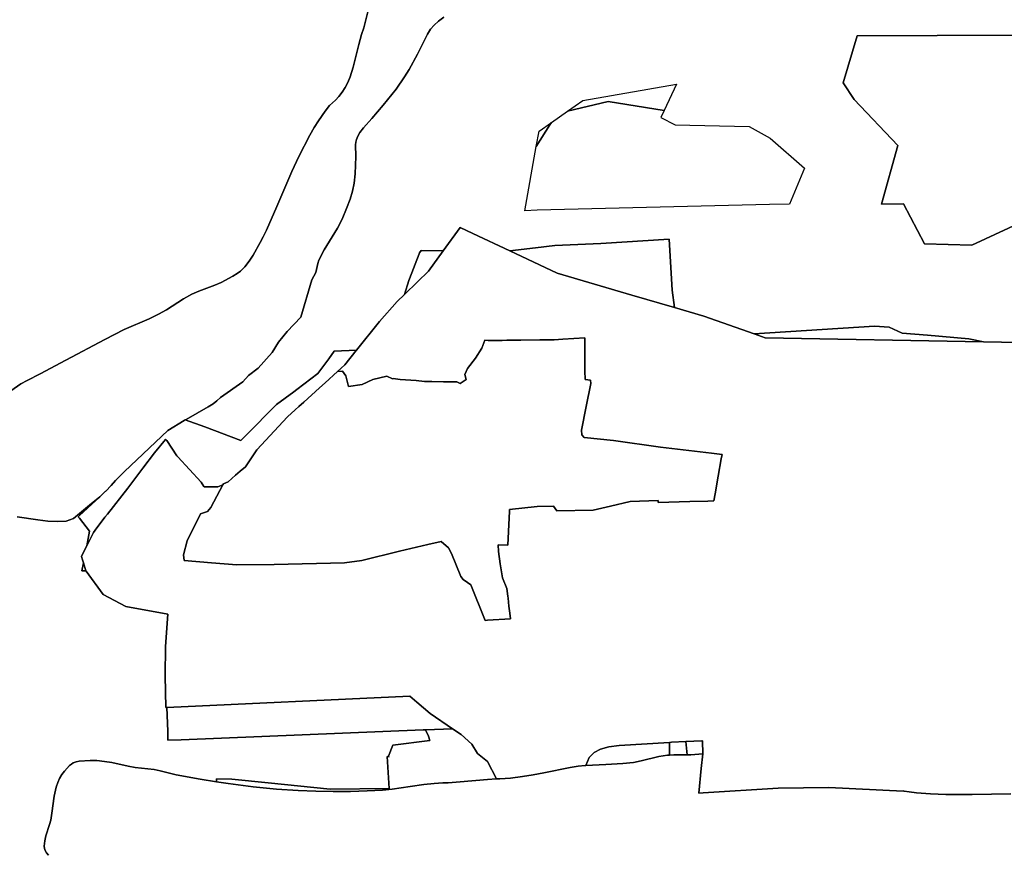
# Model space of a CAD drawing. Extents: x -9.487 to -9.308, y 38.676 to 38.769.
# Drawn here: x -9.458 to -9.451, y 38.732 to 38.737 of the extents above; entities that cross this region are included whole.
import ezdxf

# ---------------------------------------------------------------- set-up
doc = ezdxf.new("R2010")
doc.units = 0

msp = doc.modelspace()

# ---------------------------------------------------------------- linework, layer by layer
at = {"layer": 'qualificacao_solo_2022'}
for points in [[(-9.455418, 38.737534), (-9.455447, 38.737424), (-9.455462, 38.737376), (-9.455482, 38.737307), (-9.45552, 38.737149), (-9.455541, 38.737082), (-9.455557, 38.737042), (-9.455576, 38.737006), (-9.455597, 38.736974), (-9.455621, 38.736944), (-9.455643, 38.736919), (-9.455685, 38.73688), (-9.455717, 38.736841), (-9.455763, 38.736773), (-9.455793, 38.736727), (-9.455823, 38.736674), (-9.4559, 38.736524), (-9.455949, 38.73642), (-9.456053, 38.736176), (-9.456126, 38.73601), (-9.456148, 38.735964), (-9.456171, 38.735924), (-9.45622, 38.735835), (-9.456246, 38.735793), (-9.456276, 38.735755), (-9.456308, 38.735724), (-9.456331, 38.735707), (-9.45636, 38.735689), (-9.456442, 38.735646), (-9.456487, 38.735626), (-9.456599, 38.735585), (-9.456648, 38.735564), (-9.456706, 38.735532), (-9.456825, 38.735455), (-9.456881, 38.735423), (-9.456945, 38.735392), (-9.457119, 38.735316), (-9.457256, 38.735248), (-9.457528, 38.735103), (-9.457706, 38.735008), (-9.457798, 38.734962), (-9.457841, 38.734937), (-9.457911, 38.734888)], [(-9.455418, 38.737534), (-9.455447, 38.737424), (-9.455462, 38.737376), (-9.455482, 38.737307), (-9.45552, 38.737149), (-9.455541, 38.737082), (-9.455557, 38.737042), (-9.455576, 38.737006), (-9.455597, 38.736974), (-9.455621, 38.736944), (-9.455643, 38.736919), (-9.455685, 38.73688), (-9.455717, 38.736841), (-9.455763, 38.736773), (-9.455793, 38.736727), (-9.455823, 38.736674), (-9.4559, 38.736524), (-9.455949, 38.73642), (-9.456053, 38.736176), (-9.456126, 38.73601), (-9.456148, 38.735964), (-9.456171, 38.735924), (-9.45622, 38.735835), (-9.456246, 38.735793), (-9.456276, 38.735755), (-9.456308, 38.735724), (-9.456331, 38.735707), (-9.45636, 38.735689), (-9.456442, 38.735646), (-9.456487, 38.735626), (-9.456599, 38.735585), (-9.456648, 38.735564), (-9.456706, 38.735532), (-9.456825, 38.735455), (-9.456881, 38.735423), (-9.456945, 38.735392), (-9.457119, 38.735316), (-9.457256, 38.735248), (-9.457528, 38.735103), (-9.457706, 38.735008), (-9.457798, 38.734962), (-9.457841, 38.734937), (-9.457911, 38.734888)], [(-9.457911, 38.734888), (-9.457841, 38.734937), (-9.457798, 38.734962), (-9.457706, 38.735008), (-9.457528, 38.735103), (-9.457256, 38.735248), (-9.457119, 38.735316), (-9.456945, 38.735392), (-9.456881, 38.735423), (-9.456825, 38.735455), (-9.456706, 38.735532), (-9.456648, 38.735564), (-9.456599, 38.735585), (-9.456487, 38.735626), (-9.456442, 38.735646), (-9.45636, 38.735689), (-9.456331, 38.735707), (-9.456308, 38.735724), (-9.456276, 38.735755), (-9.456246, 38.735793), (-9.45622, 38.735835), (-9.456171, 38.735924), (-9.456148, 38.735964), (-9.456126, 38.73601), (-9.456053, 38.736176), (-9.455949, 38.73642), (-9.4559, 38.736524), (-9.455823, 38.736674), (-9.455793, 38.736727), (-9.455763, 38.736773), (-9.455717, 38.736841), (-9.455685, 38.73688), (-9.455643, 38.736919), (-9.455621, 38.736944), (-9.455597, 38.736974), (-9.455576, 38.737006), (-9.455557, 38.737042), (-9.455541, 38.737082), (-9.45552, 38.737149), (-9.455482, 38.737307), (-9.455462, 38.737376), (-9.455447, 38.737424), (-9.455418, 38.737534)], [(-9.457911, 38.734888), (-9.457841, 38.734937), (-9.457798, 38.734962), (-9.457706, 38.735008), (-9.457528, 38.735103), (-9.457256, 38.735248), (-9.457119, 38.735316), (-9.456945, 38.735392), (-9.456881, 38.735423), (-9.456825, 38.735455), (-9.456706, 38.735532), (-9.456648, 38.735564), (-9.456599, 38.735585), (-9.456487, 38.735626), (-9.456442, 38.735646), (-9.45636, 38.735689), (-9.456331, 38.735707), (-9.456308, 38.735724), (-9.456276, 38.735755), (-9.456246, 38.735793), (-9.45622, 38.735835), (-9.456171, 38.735924), (-9.456148, 38.735964), (-9.456126, 38.73601), (-9.456053, 38.736176), (-9.455949, 38.73642), (-9.4559, 38.736524), (-9.455823, 38.736674), (-9.455793, 38.736727), (-9.455763, 38.736773), (-9.455717, 38.736841), (-9.455685, 38.73688), (-9.455643, 38.736919), (-9.455621, 38.736944), (-9.455597, 38.736974), (-9.455576, 38.737006), (-9.455557, 38.737042), (-9.455541, 38.737082), (-9.45552, 38.737149), (-9.455482, 38.737307), (-9.455462, 38.737376), (-9.455447, 38.737424), (-9.455418, 38.737534)], [(-9.454888, 38.737497), (-9.454925, 38.737469), (-9.454955, 38.737442), (-9.45498, 38.737413), (-9.455002, 38.737379), (-9.455071, 38.737239), (-9.45513, 38.737132), (-9.455161, 38.73708), (-9.455221, 38.736996), (-9.455311, 38.736884), (-9.455391, 38.73679), (-9.455449, 38.736725), (-9.455473, 38.736693), (-9.455488, 38.736668), (-9.455497, 38.736644), (-9.455502, 38.736626), (-9.455504, 38.736606), (-9.455502, 38.736526), (-9.455506, 38.736404), (-9.455513, 38.736338), (-9.455525, 38.736284), (-9.455542, 38.736226), (-9.455566, 38.736163), (-9.455598, 38.736087), (-9.45563, 38.736024), (-9.455723, 38.735873), (-9.45576, 38.735802), (-9.455768, 38.735777), (-9.455781, 38.735715), (-9.455808, 38.735664), (-9.455886, 38.735403), (-9.455981, 38.735304), (-9.456043, 38.735228), (-9.456086, 38.735157), (-9.456183, 38.735048), (-9.456251, 38.734995), (-9.456291, 38.734951), (-9.456448, 38.734842), (-9.456473, 38.734819), (-9.456499, 38.734799), (-9.456533, 38.734778), (-9.456688, 38.734689), (-9.456693, 38.734686), (-9.456701, 38.734681), (-9.456814, 38.734611), (-9.457117, 38.734325), (-9.457181, 38.734263), (-9.457211, 38.734229), (-9.457249, 38.734189), (-9.457252, 38.734186), (-9.45729, 38.734149), (-9.457361, 38.73409), (-9.457473, 38.733998), (-9.457524, 38.733979), (-9.457585, 38.733977), (-9.457653, 38.73398), (-9.457722, 38.733988), (-9.457868, 38.734009)], [(-9.454888, 38.737497), (-9.454925, 38.737469), (-9.454955, 38.737442), (-9.45498, 38.737413), (-9.455002, 38.737379), (-9.455071, 38.737239), (-9.45513, 38.737132), (-9.455161, 38.73708), (-9.455221, 38.736996), (-9.455311, 38.736884), (-9.455391, 38.73679), (-9.455449, 38.736725), (-9.455473, 38.736693), (-9.455488, 38.736668), (-9.455497, 38.736644), (-9.455502, 38.736626), (-9.455504, 38.736606), (-9.455502, 38.736526), (-9.455506, 38.736404), (-9.455513, 38.736338), (-9.455525, 38.736284), (-9.455542, 38.736226), (-9.455566, 38.736163), (-9.455598, 38.736087), (-9.45563, 38.736024), (-9.455723, 38.735873), (-9.45576, 38.735802), (-9.455768, 38.735777), (-9.455781, 38.735715), (-9.455808, 38.735664), (-9.455886, 38.735403), (-9.455981, 38.735304), (-9.456043, 38.735228), (-9.456086, 38.735157), (-9.456183, 38.735048), (-9.456251, 38.734995), (-9.456291, 38.734951), (-9.456448, 38.734842), (-9.456473, 38.734819), (-9.456499, 38.734799), (-9.456533, 38.734778), (-9.456688, 38.734689), (-9.456693, 38.734686), (-9.456701, 38.734681), (-9.456814, 38.734611), (-9.457117, 38.734325), (-9.457181, 38.734263), (-9.457211, 38.734229), (-9.457249, 38.734189), (-9.457252, 38.734186), (-9.45729, 38.734149), (-9.457361, 38.73409), (-9.457473, 38.733998), (-9.457524, 38.733979), (-9.457585, 38.733977), (-9.457653, 38.73398), (-9.457722, 38.733988), (-9.457868, 38.734009)], [(-9.450867, 38.735226), (-9.451117, 38.735231), (-9.45122, 38.735253), (-9.451508, 38.735278), (-9.451685, 38.735291), (-9.451776, 38.735334), (-9.451879, 38.73534), (-9.45272, 38.735287), (-9.45307, 38.735409), (-9.453275, 38.73547), (-9.453293, 38.735592), (-9.453314, 38.735947), (-9.453791, 38.735917), (-9.454111, 38.735904), (-9.454247, 38.735887), (-9.454426, 38.735866), (-9.454684, 38.735987), (-9.454773, 38.736029), (-9.454892, 38.735866), (-9.455046, 38.735868), (-9.455056, 38.735852), (-9.45506, 38.735846), (-9.455127, 38.735671), (-9.455131, 38.73566), (-9.455161, 38.735562), (-9.455213, 38.735512), (-9.455337, 38.735373), (-9.455496, 38.735173), (-9.455652, 38.735165), (-9.45569, 38.735112), (-9.455767, 38.735009), (-9.455914, 38.734897), (-9.455935, 38.734881), (-9.456055, 38.734793), (-9.456271, 38.734576), (-9.456305, 38.734542), (-9.456557, 38.734638), (-9.456693, 38.734686), (-9.456688, 38.734689), (-9.456533, 38.734778), (-9.456499, 38.734799), (-9.456473, 38.734819), (-9.456473, 38.734819), (-9.456448, 38.734842), (-9.456291, 38.734951), (-9.456251, 38.734995), (-9.456183, 38.735048), (-9.456086, 38.735157), (-9.456043, 38.735228), (-9.455981, 38.735304), (-9.455886, 38.735403), (-9.455808, 38.735664), (-9.455781, 38.735715), (-9.455768, 38.735777), (-9.45576, 38.735802), (-9.455723, 38.735873), (-9.45563, 38.736024), (-9.455598, 38.736087), (-9.455566, 38.736163), (-9.455542, 38.736226), (-9.455525, 38.736284), (-9.455513, 38.736338), (-9.455506, 38.736404), (-9.455502, 38.736526), (-9.455504, 38.736606), (-9.455502, 38.736626), (-9.455497, 38.736644), (-9.455488, 38.736668), (-9.455473, 38.736693), (-9.455449, 38.736725), (-9.455391, 38.73679), (-9.455311, 38.736884), (-9.455221, 38.736996), (-9.455161, 38.73708), (-9.45513, 38.737132), (-9.455071, 38.737239), (-9.455002, 38.737379), (-9.45498, 38.737413), (-9.454955, 38.737442), (-9.454925, 38.737469), (-9.454888, 38.737497)], [(-9.450867, 38.735226), (-9.451117, 38.735231), (-9.45122, 38.735253), (-9.451508, 38.735278), (-9.451685, 38.735291), (-9.451776, 38.735334), (-9.451879, 38.73534), (-9.45272, 38.735287), (-9.45307, 38.735409), (-9.453275, 38.73547), (-9.453293, 38.735592), (-9.453314, 38.735947), (-9.453791, 38.735917), (-9.454111, 38.735904), (-9.454247, 38.735887), (-9.454426, 38.735866), (-9.454684, 38.735987), (-9.454773, 38.736029), (-9.454892, 38.735866), (-9.455046, 38.735868), (-9.455056, 38.735852), (-9.45506, 38.735846), (-9.455127, 38.735671), (-9.455131, 38.73566), (-9.455161, 38.735562), (-9.455213, 38.735512), (-9.455337, 38.735373), (-9.455496, 38.735173), (-9.455652, 38.735165), (-9.45569, 38.735112), (-9.455767, 38.735009), (-9.455914, 38.734897), (-9.455935, 38.734881), (-9.456055, 38.734793), (-9.456271, 38.734576), (-9.456305, 38.734542), (-9.456557, 38.734638), (-9.456693, 38.734686), (-9.456688, 38.734689), (-9.456533, 38.734778), (-9.456499, 38.734799), (-9.456473, 38.734819), (-9.456473, 38.734819), (-9.456448, 38.734842), (-9.456291, 38.734951), (-9.456251, 38.734995), (-9.456183, 38.735048), (-9.456086, 38.735157), (-9.456043, 38.735228), (-9.455981, 38.735304), (-9.455886, 38.735403), (-9.455808, 38.735664), (-9.455781, 38.735715), (-9.455768, 38.735777), (-9.45576, 38.735802), (-9.455723, 38.735873), (-9.45563, 38.736024), (-9.455598, 38.736087), (-9.455566, 38.736163), (-9.455542, 38.736226), (-9.455525, 38.736284), (-9.455513, 38.736338), (-9.455506, 38.736404), (-9.455502, 38.736526), (-9.455504, 38.736606), (-9.455502, 38.736626), (-9.455497, 38.736644), (-9.455488, 38.736668), (-9.455473, 38.736693), (-9.455449, 38.736725), (-9.455391, 38.73679), (-9.455311, 38.736884), (-9.455221, 38.736996), (-9.455161, 38.73708), (-9.45513, 38.737132), (-9.455071, 38.737239), (-9.455002, 38.737379), (-9.45498, 38.737413), (-9.454955, 38.737442), (-9.454925, 38.737469), (-9.454888, 38.737497)], [(-9.450783, 38.736099), (-9.451199, 38.735906), (-9.451529, 38.735916), (-9.451677, 38.736194), (-9.451831, 38.736193), (-9.451716, 38.736602), (-9.452021, 38.736923), (-9.452098, 38.737039), (-9.452, 38.737367), (-9.450882, 38.737372)], [(-9.450783, 38.736099), (-9.451199, 38.735906), (-9.451529, 38.735916), (-9.451677, 38.736194), (-9.451831, 38.736193), (-9.451716, 38.736602), (-9.452021, 38.736923), (-9.452098, 38.737039), (-9.452, 38.737367), (-9.450882, 38.737372)], [(-9.450882, 38.737372), (-9.452, 38.737367), (-9.452098, 38.737039), (-9.452021, 38.736923), (-9.451716, 38.736602), (-9.451831, 38.736193), (-9.451677, 38.736194), (-9.451529, 38.735916), (-9.451199, 38.735906), (-9.450783, 38.736099)], [(-9.450882, 38.737372), (-9.452, 38.737367), (-9.452098, 38.737039), (-9.452021, 38.736923), (-9.451716, 38.736602), (-9.451831, 38.736193), (-9.451677, 38.736194), (-9.451529, 38.735916), (-9.451199, 38.735906), (-9.450783, 38.736099)], [(-9.450927, 38.732075), (-9.451197, 38.73207), (-9.451381, 38.732071), (-9.451487, 38.732074), (-9.451585, 38.732082), (-9.451638, 38.732089), (-9.451672, 38.732094), (-9.451679, 38.732096), (-9.451678, 38.732093), (-9.452197, 38.732119), (-9.452552, 38.732115), (-9.453075, 38.732082), (-9.453107, 38.732079), (-9.453089, 38.732252), (-9.453079, 38.732354), (-9.453081, 38.732445), (-9.453085, 38.732445), (-9.453196, 38.73244), (-9.453196, 38.73244), (-9.453298, 38.732435), (-9.453312, 38.732434), (-9.453662, 38.732412), (-9.453735, 38.732403), (-9.453793, 38.732386), (-9.453837, 38.732363), (-9.453873, 38.732328), (-9.453896, 38.732273), (-9.4539, 38.732273), (-9.453949, 38.732268), (-9.454004, 38.732259), (-9.454189, 38.732221), (-9.454262, 38.732208), (-9.454338, 38.732197), (-9.454421, 38.732184), (-9.454496, 38.732181), (-9.45452, 38.73218), (-9.454583, 38.732301), (-9.454652, 38.732357), (-9.454692, 38.732422), (-9.454766, 38.732489), (-9.454826, 38.73253), (-9.454983, 38.732635), (-9.455075, 38.732715), (-9.455125, 38.732757), (-9.456822, 38.732678), (-9.456829, 38.732677), (-9.456833, 38.732899), (-9.456831, 38.733103), (-9.456816, 38.733329), (-9.457108, 38.733383), (-9.457266, 38.733467), (-9.457386, 38.733629), (-9.457387, 38.733633), (-9.457404, 38.733687), (-9.457411, 38.73371), (-9.457418, 38.733733), (-9.457416, 38.733739), (-9.457381, 38.733806), (-9.457333, 38.7339), (-9.457322, 38.733916), (-9.457254, 38.734007), (-9.457237, 38.734028), (-9.457094, 38.734209), (-9.456989, 38.73435), (-9.456909, 38.734457), (-9.456831, 38.734548), (-9.456829, 38.73455), (-9.456823, 38.734541), (-9.456753, 38.734436), (-9.456746, 38.734429), (-9.456583, 38.73425), (-9.456563, 38.734222), (-9.456561, 38.734219), (-9.456465, 38.734218), (-9.45643, 38.734232), (-9.456515, 38.734075), (-9.456537, 38.734046), (-9.456587, 38.734031), (-9.456679, 38.733841), (-9.456705, 38.733744), (-9.456702, 38.733704), (-9.456509, 38.733688), (-9.456334, 38.733675), (-9.456073, 38.733677), (-9.455582, 38.733689), (-9.455459, 38.733705), (-9.455197, 38.733769), (-9.454998, 38.733817), (-9.454906, 38.733837), (-9.454855, 38.733792), (-9.454834, 38.733754), (-9.454768, 38.733593), (-9.454752, 38.733571), (-9.454722, 38.733551), (-9.454698, 38.733535), (-9.454598, 38.733286), (-9.454581, 38.733287), (-9.454422, 38.733298), (-9.454426, 38.733336), (-9.454432, 38.733385), (-9.454438, 38.733442), (-9.45444, 38.733455), (-9.454446, 38.733508), (-9.454478, 38.733583), (-9.454489, 38.733654), (-9.454493, 38.73368), (-9.454506, 38.733767), (-9.454507, 38.733814), (-9.45444, 38.733812), (-9.45443, 38.734002), (-9.454428, 38.734047), (-9.454428, 38.734061), (-9.454236, 38.734081), (-9.454121, 38.734084), (-9.454097, 38.73405), (-9.453845, 38.734056), (-9.453722, 38.734084), (-9.453586, 38.734117), (-9.45339, 38.734123), (-9.45339, 38.734109), (-9.45317, 38.734116), (-9.453043, 38.734119), (-9.453001, 38.734121), (-9.452992, 38.73417), (-9.452971, 38.734292), (-9.45295, 38.734414), (-9.452944, 38.734445), (-9.453017, 38.734454), (-9.453373, 38.734496), (-9.453701, 38.734542), (-9.453906, 38.734563), (-9.453924, 38.734581), (-9.453926, 38.734614), (-9.453893, 38.734779), (-9.45386, 38.734941), (-9.453862, 38.734963), (-9.453901, 38.734968), (-9.453902, 38.735028), (-9.453902, 38.7352), (-9.453903, 38.735258), (-9.454057, 38.735249), (-9.454117, 38.735246), (-9.454171, 38.735245), (-9.454217, 38.735245), (-9.454349, 38.735243), (-9.454354, 38.735243), (-9.454447, 38.735242), (-9.454479, 38.735241), (-9.45449, 38.735241), (-9.454577, 38.73524), (-9.454601, 38.735242), (-9.454621, 38.735186), (-9.454667, 38.735116), (-9.454721, 38.735044), (-9.454741, 38.735003), (-9.45473, 38.734968), (-9.454772, 38.73494), (-9.454797, 38.734952), (-9.45489, 38.734951), (-9.454971, 38.734954), (-9.454981, 38.734954), (-9.455023, 38.734954), (-9.455081, 38.73496), (-9.455193, 38.734968), (-9.45524, 38.734974), (-9.455246, 38.734973), (-9.455285, 38.734991), (-9.455383, 38.734967), (-9.455458, 38.734934), (-9.455553, 38.73492), (-9.455572, 38.734994), (-9.455594, 38.735027), (-9.455629, 38.735024), (-9.455578, 38.735071), (-9.455499, 38.73517), (-9.455496, 38.735173), (-9.455337, 38.735373), (-9.455213, 38.735512), (-9.455161, 38.735562), (-9.45507, 38.735651), (-9.454995, 38.735725), (-9.454892, 38.735866), (-9.454773, 38.736029), (-9.454684, 38.735987), (-9.454426, 38.735866), (-9.454095, 38.735711), (-9.453573, 38.735557), (-9.453275, 38.73547), (-9.45307, 38.735409), (-9.45272, 38.735287), (-9.452643, 38.73526), (-9.451117, 38.735231), (-9.450867, 38.735226)], [(-9.450927, 38.732075), (-9.451197, 38.73207), (-9.451381, 38.732071), (-9.451487, 38.732074), (-9.451585, 38.732082), (-9.451638, 38.732089), (-9.451672, 38.732094), (-9.451679, 38.732096), (-9.451678, 38.732093), (-9.452197, 38.732119), (-9.452552, 38.732115), (-9.453075, 38.732082), (-9.453107, 38.732079), (-9.453089, 38.732252), (-9.453079, 38.732354), (-9.453081, 38.732445), (-9.453085, 38.732445), (-9.453196, 38.73244), (-9.453196, 38.73244), (-9.453298, 38.732435), (-9.453312, 38.732434), (-9.453662, 38.732412), (-9.453735, 38.732403), (-9.453793, 38.732386), (-9.453837, 38.732363), (-9.453873, 38.732328), (-9.453896, 38.732273), (-9.4539, 38.732273), (-9.453949, 38.732268), (-9.454004, 38.732259), (-9.454189, 38.732221), (-9.454262, 38.732208), (-9.454338, 38.732197), (-9.454421, 38.732184), (-9.454496, 38.732181), (-9.45452, 38.73218), (-9.454583, 38.732301), (-9.454652, 38.732357), (-9.454692, 38.732422), (-9.454766, 38.732489), (-9.454826, 38.73253), (-9.454983, 38.732635), (-9.455075, 38.732715), (-9.455125, 38.732757), (-9.456822, 38.732678), (-9.456829, 38.732677), (-9.456833, 38.732899), (-9.456831, 38.733103), (-9.456816, 38.733329), (-9.457108, 38.733383), (-9.457266, 38.733467), (-9.457386, 38.733629), (-9.457387, 38.733633), (-9.457404, 38.733687), (-9.457411, 38.73371), (-9.457418, 38.733733), (-9.457416, 38.733739), (-9.457381, 38.733806), (-9.457333, 38.7339), (-9.457322, 38.733916), (-9.457254, 38.734007), (-9.457237, 38.734028), (-9.457094, 38.734209), (-9.456989, 38.73435), (-9.456909, 38.734457), (-9.456831, 38.734548), (-9.456829, 38.73455), (-9.456823, 38.734541), (-9.456753, 38.734436), (-9.456746, 38.734429), (-9.456583, 38.73425), (-9.456563, 38.734222), (-9.456561, 38.734219), (-9.456465, 38.734218), (-9.45643, 38.734232), (-9.456515, 38.734075), (-9.456537, 38.734046), (-9.456587, 38.734031), (-9.456679, 38.733841), (-9.456705, 38.733744), (-9.456702, 38.733704), (-9.456509, 38.733688), (-9.456334, 38.733675), (-9.456073, 38.733677), (-9.455582, 38.733689), (-9.455459, 38.733705), (-9.455197, 38.733769), (-9.454998, 38.733817), (-9.454906, 38.733837), (-9.454855, 38.733792), (-9.454834, 38.733754), (-9.454768, 38.733593), (-9.454752, 38.733571), (-9.454722, 38.733551), (-9.454698, 38.733535), (-9.454598, 38.733286), (-9.454581, 38.733287), (-9.454422, 38.733298), (-9.454426, 38.733336), (-9.454432, 38.733385), (-9.454438, 38.733442), (-9.45444, 38.733455), (-9.454446, 38.733508), (-9.454478, 38.733583), (-9.454489, 38.733654), (-9.454493, 38.73368), (-9.454506, 38.733767), (-9.454507, 38.733814), (-9.45444, 38.733812), (-9.45443, 38.734002), (-9.454428, 38.734047), (-9.454428, 38.734061), (-9.454236, 38.734081), (-9.454121, 38.734084), (-9.454097, 38.73405), (-9.453845, 38.734056), (-9.453722, 38.734084), (-9.453586, 38.734117), (-9.45339, 38.734123), (-9.45339, 38.734109), (-9.45317, 38.734116), (-9.453043, 38.734119), (-9.453001, 38.734121), (-9.452992, 38.73417), (-9.452971, 38.734292), (-9.45295, 38.734414), (-9.452944, 38.734445), (-9.453017, 38.734454), (-9.453373, 38.734496), (-9.453701, 38.734542), (-9.453906, 38.734563), (-9.453924, 38.734581), (-9.453926, 38.734614), (-9.453893, 38.734779), (-9.45386, 38.734941), (-9.453862, 38.734963), (-9.453901, 38.734968), (-9.453902, 38.735028), (-9.453902, 38.7352), (-9.453903, 38.735258), (-9.454057, 38.735249), (-9.454117, 38.735246), (-9.454171, 38.735245), (-9.454217, 38.735245), (-9.454349, 38.735243), (-9.454354, 38.735243), (-9.454447, 38.735242), (-9.454479, 38.735241), (-9.45449, 38.735241), (-9.454577, 38.73524), (-9.454601, 38.735242), (-9.454621, 38.735186), (-9.454667, 38.735116), (-9.454721, 38.735044), (-9.454741, 38.735003), (-9.45473, 38.734968), (-9.454772, 38.73494), (-9.454797, 38.734952), (-9.45489, 38.734951), (-9.454971, 38.734954), (-9.454981, 38.734954), (-9.455023, 38.734954), (-9.455081, 38.73496), (-9.455193, 38.734968), (-9.45524, 38.734974), (-9.455246, 38.734973), (-9.455285, 38.734991), (-9.455383, 38.734967), (-9.455458, 38.734934), (-9.455553, 38.73492), (-9.455572, 38.734994), (-9.455594, 38.735027), (-9.455629, 38.735024), (-9.455578, 38.735071), (-9.455499, 38.73517), (-9.455496, 38.735173), (-9.455337, 38.735373), (-9.455213, 38.735512), (-9.455161, 38.735562), (-9.45507, 38.735651), (-9.454995, 38.735725), (-9.454892, 38.735866), (-9.454773, 38.736029), (-9.454684, 38.735987), (-9.454426, 38.735866), (-9.454095, 38.735711), (-9.453573, 38.735557), (-9.453275, 38.73547), (-9.45307, 38.735409), (-9.45272, 38.735287), (-9.452643, 38.73526), (-9.451117, 38.735231), (-9.450867, 38.735226)], [(-9.457868, 38.734009), (-9.457722, 38.733988), (-9.457653, 38.73398), (-9.457585, 38.733977), (-9.457524, 38.733979), (-9.457473, 38.733998), (-9.457361, 38.73409), (-9.45729, 38.734149), (-9.457431, 38.734018), (-9.457441, 38.734008), (-9.457441, 38.734008), (-9.457433, 38.733999), (-9.457362, 38.733908), (-9.457381, 38.733806), (-9.457416, 38.733739), (-9.457418, 38.733733), (-9.457411, 38.73371), (-9.457404, 38.733687), (-9.457415, 38.733631), (-9.457387, 38.733633), (-9.457386, 38.733629), (-9.457266, 38.733467), (-9.457108, 38.733383), (-9.456816, 38.733329), (-9.456831, 38.733103), (-9.456833, 38.732899), (-9.456829, 38.732677), (-9.456822, 38.732678), (-9.456816, 38.732512), (-9.456814, 38.732449), (-9.456722, 38.732453), (-9.455031, 38.732521), (-9.455015, 38.732522), (-9.454994, 38.732477), (-9.454984, 38.732448), (-9.455244, 38.732416), (-9.455274, 38.732339), (-9.45527, 38.732334), (-9.455283, 38.732335), (-9.455269, 38.732113), (-9.45568, 38.732108), (-9.456114, 38.732151), (-9.456367, 38.732177), (-9.456474, 38.732179), (-9.456474, 38.73216), (-9.456588, 38.732178), (-9.456756, 38.732208), (-9.456869, 38.732235), (-9.456911, 38.732244), (-9.457042, 38.73226), (-9.457093, 38.732269), (-9.457207, 38.732293), (-9.457257, 38.732302), (-9.45731, 38.732308), (-9.457358, 38.732308), (-9.457434, 38.732303), (-9.457456, 38.732298), (-9.457475, 38.732291), (-9.457488, 38.732283), (-9.457501, 38.732272), (-9.457536, 38.732234), (-9.457555, 38.73221), (-9.457571, 38.732183), (-9.457584, 38.732154), (-9.457595, 38.732121), (-9.457608, 38.73206), (-9.457625, 38.73194), (-9.457633, 38.731892), (-9.457642, 38.73186), (-9.457666, 38.731783), (-9.457675, 38.731747), (-9.457678, 38.731709), (-9.457676, 38.731693), (-9.457671, 38.731679), (-9.457662, 38.731663), (-9.457649, 38.731648)], [(-9.457868, 38.734009), (-9.457722, 38.733988), (-9.457653, 38.73398), (-9.457585, 38.733977), (-9.457524, 38.733979), (-9.457473, 38.733998), (-9.457361, 38.73409), (-9.45729, 38.734149), (-9.457431, 38.734018), (-9.457441, 38.734008), (-9.457441, 38.734008), (-9.457433, 38.733999), (-9.457362, 38.733908), (-9.457381, 38.733806), (-9.457416, 38.733739), (-9.457418, 38.733733), (-9.457411, 38.73371), (-9.457404, 38.733687), (-9.457415, 38.733631), (-9.457387, 38.733633), (-9.457386, 38.733629), (-9.457266, 38.733467), (-9.457108, 38.733383), (-9.456816, 38.733329), (-9.456831, 38.733103), (-9.456833, 38.732899), (-9.456829, 38.732677), (-9.456822, 38.732678), (-9.456816, 38.732512), (-9.456814, 38.732449), (-9.456722, 38.732453), (-9.455031, 38.732521), (-9.455015, 38.732522), (-9.454994, 38.732477), (-9.454984, 38.732448), (-9.455244, 38.732416), (-9.455274, 38.732339), (-9.45527, 38.732334), (-9.455283, 38.732335), (-9.455269, 38.732113), (-9.45568, 38.732108), (-9.456114, 38.732151), (-9.456367, 38.732177), (-9.456474, 38.732179), (-9.456474, 38.73216), (-9.456588, 38.732178), (-9.456756, 38.732208), (-9.456869, 38.732235), (-9.456911, 38.732244), (-9.457042, 38.73226), (-9.457093, 38.732269), (-9.457207, 38.732293), (-9.457257, 38.732302), (-9.45731, 38.732308), (-9.457358, 38.732308), (-9.457434, 38.732303), (-9.457456, 38.732298), (-9.457475, 38.732291), (-9.457488, 38.732283), (-9.457501, 38.732272), (-9.457536, 38.732234), (-9.457555, 38.73221), (-9.457571, 38.732183), (-9.457584, 38.732154), (-9.457595, 38.732121), (-9.457608, 38.73206), (-9.457625, 38.73194), (-9.457633, 38.731892), (-9.457642, 38.73186), (-9.457666, 38.731783), (-9.457675, 38.731747), (-9.457678, 38.731709), (-9.457676, 38.731693), (-9.457671, 38.731679), (-9.457662, 38.731663), (-9.457649, 38.731648)], [(-9.457649, 38.731648), (-9.457662, 38.731663), (-9.457671, 38.731679), (-9.457676, 38.731693), (-9.457678, 38.731709), (-9.457675, 38.731747), (-9.457666, 38.731783), (-9.457642, 38.73186), (-9.457633, 38.731892), (-9.457625, 38.73194), (-9.457608, 38.73206), (-9.457595, 38.732121), (-9.457584, 38.732154), (-9.457571, 38.732183), (-9.457555, 38.73221), (-9.457536, 38.732234), (-9.457501, 38.732272), (-9.457488, 38.732283), (-9.457475, 38.732291), (-9.457456, 38.732298), (-9.457434, 38.732303), (-9.457358, 38.732308), (-9.45731, 38.732308), (-9.457257, 38.732302), (-9.457207, 38.732293), (-9.457093, 38.732269), (-9.457042, 38.73226), (-9.456911, 38.732244), (-9.456869, 38.732235), (-9.456756, 38.732208), (-9.456588, 38.732178), (-9.456474, 38.73216), (-9.456393, 38.732147), (-9.456219, 38.732125), (-9.456057, 38.732108), (-9.455904, 38.732098), (-9.455781, 38.732093), (-9.455659, 38.732091), (-9.455539, 38.732092), (-9.455422, 38.732096), (-9.455315, 38.732101), (-9.455247, 38.732107), (-9.455122, 38.732127), (-9.455026, 38.73214), (-9.454954, 38.732148), (-9.454894, 38.732152), (-9.454856, 38.732153), (-9.454773, 38.732158), (-9.454582, 38.732176), (-9.45452, 38.73218), (-9.454496, 38.732181), (-9.454421, 38.732184), (-9.454338, 38.732197), (-9.454262, 38.732208), (-9.454189, 38.732221), (-9.454004, 38.732259), (-9.453949, 38.732268), (-9.4539, 38.732273), (-9.453896, 38.732273), (-9.453755, 38.73228), (-9.453636, 38.732287), (-9.453563, 38.732295), (-9.453508, 38.732305), (-9.453385, 38.732336), (-9.453326, 38.732345), (-9.453311, 38.732346), (-9.453281, 38.732347), (-9.453187, 38.732348), (-9.453161, 38.732348), (-9.453079, 38.732354), (-9.453089, 38.732252), (-9.453107, 38.732079), (-9.453075, 38.732082), (-9.452552, 38.732115), (-9.452197, 38.732119), (-9.451678, 38.732093), (-9.451679, 38.732096), (-9.451672, 38.732094), (-9.451638, 38.732089), (-9.451585, 38.732082), (-9.451487, 38.732074), (-9.451381, 38.732071), (-9.451197, 38.73207), (-9.450927, 38.732075)], [(-9.457649, 38.731648), (-9.457662, 38.731663), (-9.457671, 38.731679), (-9.457676, 38.731693), (-9.457678, 38.731709), (-9.457675, 38.731747), (-9.457666, 38.731783), (-9.457642, 38.73186), (-9.457633, 38.731892), (-9.457625, 38.73194), (-9.457608, 38.73206), (-9.457595, 38.732121), (-9.457584, 38.732154), (-9.457571, 38.732183), (-9.457555, 38.73221), (-9.457536, 38.732234), (-9.457501, 38.732272), (-9.457488, 38.732283), (-9.457475, 38.732291), (-9.457456, 38.732298), (-9.457434, 38.732303), (-9.457358, 38.732308), (-9.45731, 38.732308), (-9.457257, 38.732302), (-9.457207, 38.732293), (-9.457093, 38.732269), (-9.457042, 38.73226), (-9.456911, 38.732244), (-9.456869, 38.732235), (-9.456756, 38.732208), (-9.456588, 38.732178), (-9.456474, 38.73216), (-9.456393, 38.732147), (-9.456219, 38.732125), (-9.456057, 38.732108), (-9.455904, 38.732098), (-9.455781, 38.732093), (-9.455659, 38.732091), (-9.455539, 38.732092), (-9.455422, 38.732096), (-9.455315, 38.732101), (-9.455247, 38.732107), (-9.455122, 38.732127), (-9.455026, 38.73214), (-9.454954, 38.732148), (-9.454894, 38.732152), (-9.454856, 38.732153), (-9.454773, 38.732158), (-9.454582, 38.732176), (-9.45452, 38.73218), (-9.454496, 38.732181), (-9.454421, 38.732184), (-9.454338, 38.732197), (-9.454262, 38.732208), (-9.454189, 38.732221), (-9.454004, 38.732259), (-9.453949, 38.732268), (-9.4539, 38.732273), (-9.453896, 38.732273), (-9.453755, 38.73228), (-9.453636, 38.732287), (-9.453563, 38.732295), (-9.453508, 38.732305), (-9.453385, 38.732336), (-9.453326, 38.732345), (-9.453311, 38.732346), (-9.453281, 38.732347), (-9.453187, 38.732348), (-9.453161, 38.732348), (-9.453079, 38.732354), (-9.453089, 38.732252), (-9.453107, 38.732079), (-9.453075, 38.732082), (-9.452552, 38.732115), (-9.452197, 38.732119), (-9.451678, 38.732093), (-9.451679, 38.732096), (-9.451672, 38.732094), (-9.451638, 38.732089), (-9.451585, 38.732082), (-9.451487, 38.732074), (-9.451381, 38.732071), (-9.451197, 38.73207), (-9.450927, 38.732075)]]:
    msp.add_lwpolyline(points, dxfattribs=at)
for points in [[(-9.453348, 38.736845), (-9.453371, 38.736798), (-9.453272, 38.736747), (-9.452754, 38.736734), (-9.452607, 38.736654), (-9.452369, 38.736443), (-9.452473, 38.736191), (-9.452613, 38.73619), (-9.454235, 38.736151), (-9.454322, 38.736145), (-9.454242, 38.736594), (-9.454222, 38.736702), (-9.454135, 38.736762), (-9.454024, 38.736841), (-9.453916, 38.736916), (-9.453261, 38.737029), (-9.453348, 38.736845)], [(-9.453348, 38.736845), (-9.453371, 38.736798), (-9.453272, 38.736747), (-9.452754, 38.736734), (-9.452607, 38.736654), (-9.452369, 38.736443), (-9.452473, 38.736191), (-9.452613, 38.73619), (-9.454235, 38.736151), (-9.454322, 38.736145), (-9.454242, 38.736594), (-9.454222, 38.736702), (-9.454135, 38.736762), (-9.454024, 38.736841), (-9.453916, 38.736916), (-9.453261, 38.737029), (-9.453348, 38.736845)], [(-9.453348, 38.736845), (-9.45374, 38.736908), (-9.454024, 38.736841), (-9.453916, 38.736916), (-9.453261, 38.737029), (-9.453348, 38.736845)], [(-9.453348, 38.736845), (-9.45374, 38.736908), (-9.454024, 38.736841), (-9.453916, 38.736916), (-9.453261, 38.737029), (-9.453348, 38.736845)], [(-9.454242, 38.736594), (-9.454146, 38.736745), (-9.454135, 38.736762), (-9.454024, 38.736841), (-9.45374, 38.736908), (-9.453348, 38.736845), (-9.453371, 38.736798), (-9.453272, 38.736747), (-9.452754, 38.736734), (-9.452607, 38.736654), (-9.452369, 38.736443), (-9.452473, 38.736191), (-9.452613, 38.73619), (-9.454235, 38.736151), (-9.454322, 38.736145), (-9.454242, 38.736594)], [(-9.454242, 38.736594), (-9.454146, 38.736745), (-9.454135, 38.736762), (-9.454024, 38.736841), (-9.45374, 38.736908), (-9.453348, 38.736845), (-9.453371, 38.736798), (-9.453272, 38.736747), (-9.452754, 38.736734), (-9.452607, 38.736654), (-9.452369, 38.736443), (-9.452473, 38.736191), (-9.452613, 38.73619), (-9.454235, 38.736151), (-9.454322, 38.736145), (-9.454242, 38.736594)], [(-9.454135, 38.736762), (-9.454146, 38.736745), (-9.454242, 38.736594), (-9.454222, 38.736702), (-9.454135, 38.736762)], [(-9.454135, 38.736762), (-9.454146, 38.736745), (-9.454242, 38.736594), (-9.454222, 38.736702), (-9.454135, 38.736762)], [(-9.454426, 38.735866), (-9.454247, 38.735887), (-9.454111, 38.735904), (-9.453791, 38.735917), (-9.453314, 38.735947), (-9.453293, 38.735592), (-9.453275, 38.73547), (-9.453573, 38.735557), (-9.454095, 38.735711), (-9.454426, 38.735866)], [(-9.454426, 38.735866), (-9.454247, 38.735887), (-9.454111, 38.735904), (-9.453791, 38.735917), (-9.453314, 38.735947), (-9.453293, 38.735592), (-9.453275, 38.73547), (-9.453573, 38.735557), (-9.454095, 38.735711), (-9.454426, 38.735866)], [(-9.455127, 38.735671), (-9.45506, 38.735846), (-9.455056, 38.735852), (-9.455046, 38.735868), (-9.454892, 38.735866), (-9.454995, 38.735725), (-9.45507, 38.735651), (-9.455161, 38.735562), (-9.455131, 38.73566), (-9.455127, 38.735671)], [(-9.455127, 38.735671), (-9.45506, 38.735846), (-9.455056, 38.735852), (-9.455046, 38.735868), (-9.454892, 38.735866), (-9.454995, 38.735725), (-9.45507, 38.735651), (-9.455161, 38.735562), (-9.455131, 38.73566), (-9.455127, 38.735671)], [(-9.45272, 38.735287), (-9.451879, 38.73534), (-9.451776, 38.735334), (-9.451685, 38.735291), (-9.451508, 38.735278), (-9.45122, 38.735253), (-9.451117, 38.735231), (-9.452643, 38.73526), (-9.45272, 38.735287)], [(-9.45272, 38.735287), (-9.451879, 38.73534), (-9.451776, 38.735334), (-9.451685, 38.735291), (-9.451508, 38.735278), (-9.45122, 38.735253), (-9.451117, 38.735231), (-9.452643, 38.73526), (-9.45272, 38.735287)], [(-9.456394, 38.734253), (-9.456342, 38.734299), (-9.45631, 38.734327), (-9.456273, 38.734359), (-9.456193, 38.734478), (-9.455979, 38.734708), (-9.455926, 38.734757), (-9.455899, 38.734779), (-9.455865, 38.734809), (-9.455755, 38.73491), (-9.455717, 38.734944), (-9.455629, 38.735024), (-9.455594, 38.735027), (-9.455572, 38.734994), (-9.455553, 38.73492), (-9.455458, 38.734934), (-9.455383, 38.734967), (-9.455285, 38.734991), (-9.455246, 38.734973), (-9.45524, 38.734974), (-9.455193, 38.734968), (-9.455081, 38.73496), (-9.455023, 38.734954), (-9.454981, 38.734954), (-9.454971, 38.734954), (-9.45489, 38.734951), (-9.454797, 38.734952), (-9.454772, 38.73494), (-9.45473, 38.734968), (-9.454741, 38.735003), (-9.454721, 38.735044), (-9.454667, 38.735116), (-9.454621, 38.735186), (-9.454601, 38.735242), (-9.454577, 38.73524), (-9.45449, 38.735241), (-9.454479, 38.735241), (-9.454447, 38.735242), (-9.454354, 38.735243), (-9.454349, 38.735243), (-9.454217, 38.735245), (-9.454171, 38.735245), (-9.454117, 38.735246), (-9.454057, 38.735249), (-9.453903, 38.735258), (-9.453902, 38.7352), (-9.453902, 38.735028), (-9.453901, 38.734968), (-9.453862, 38.734963), (-9.45386, 38.734941), (-9.453893, 38.734779), (-9.453926, 38.734614), (-9.453924, 38.734581), (-9.453906, 38.734563), (-9.453701, 38.734542), (-9.453373, 38.734496), (-9.453017, 38.734454), (-9.452944, 38.734445), (-9.45295, 38.734414), (-9.452971, 38.734292), (-9.452992, 38.73417), (-9.453001, 38.734121), (-9.453043, 38.734119), (-9.45317, 38.734116), (-9.45339, 38.734109), (-9.45339, 38.734123), (-9.453586, 38.734117), (-9.453722, 38.734084), (-9.453845, 38.734056), (-9.454097, 38.73405), (-9.454121, 38.734084), (-9.454236, 38.734081), (-9.454428, 38.734061), (-9.454428, 38.734047), (-9.45443, 38.734002), (-9.45444, 38.733812), (-9.454507, 38.733814), (-9.454506, 38.733767), (-9.454493, 38.73368), (-9.454489, 38.733654), (-9.454478, 38.733583), (-9.454446, 38.733508), (-9.45444, 38.733455), (-9.454438, 38.733442), (-9.454432, 38.733385), (-9.454426, 38.733336), (-9.454422, 38.733298), (-9.454581, 38.733287), (-9.454598, 38.733286), (-9.454698, 38.733535), (-9.454722, 38.733551), (-9.454752, 38.733571), (-9.454768, 38.733593), (-9.454834, 38.733754), (-9.454855, 38.733792), (-9.454906, 38.733837), (-9.454998, 38.733817), (-9.455197, 38.733769), (-9.455459, 38.733705), (-9.455582, 38.733689), (-9.456073, 38.733677), (-9.456334, 38.733675), (-9.456509, 38.733688), (-9.456702, 38.733704), (-9.456705, 38.733744), (-9.456679, 38.733841), (-9.456587, 38.734031), (-9.456537, 38.734046), (-9.456515, 38.734075), (-9.45643, 38.734232), (-9.456426, 38.734239), (-9.456394, 38.734253)], [(-9.456394, 38.734253), (-9.456342, 38.734299), (-9.45631, 38.734327), (-9.456273, 38.734359), (-9.456193, 38.734478), (-9.455979, 38.734708), (-9.455926, 38.734757), (-9.455899, 38.734779), (-9.455865, 38.734809), (-9.455755, 38.73491), (-9.455717, 38.734944), (-9.455629, 38.735024), (-9.455594, 38.735027), (-9.455572, 38.734994), (-9.455553, 38.73492), (-9.455458, 38.734934), (-9.455383, 38.734967), (-9.455285, 38.734991), (-9.455246, 38.734973), (-9.45524, 38.734974), (-9.455193, 38.734968), (-9.455081, 38.73496), (-9.455023, 38.734954), (-9.454981, 38.734954), (-9.454971, 38.734954), (-9.45489, 38.734951), (-9.454797, 38.734952), (-9.454772, 38.73494), (-9.45473, 38.734968), (-9.454741, 38.735003), (-9.454721, 38.735044), (-9.454667, 38.735116), (-9.454621, 38.735186), (-9.454601, 38.735242), (-9.454577, 38.73524), (-9.45449, 38.735241), (-9.454479, 38.735241), (-9.454447, 38.735242), (-9.454354, 38.735243), (-9.454349, 38.735243), (-9.454217, 38.735245), (-9.454171, 38.735245), (-9.454117, 38.735246), (-9.454057, 38.735249), (-9.453903, 38.735258), (-9.453902, 38.7352), (-9.453902, 38.735028), (-9.453901, 38.734968), (-9.453862, 38.734963), (-9.45386, 38.734941), (-9.453893, 38.734779), (-9.453926, 38.734614), (-9.453924, 38.734581), (-9.453906, 38.734563), (-9.453701, 38.734542), (-9.453373, 38.734496), (-9.453017, 38.734454), (-9.452944, 38.734445), (-9.45295, 38.734414), (-9.452971, 38.734292), (-9.452992, 38.73417), (-9.453001, 38.734121), (-9.453043, 38.734119), (-9.45317, 38.734116), (-9.45339, 38.734109), (-9.45339, 38.734123), (-9.453586, 38.734117), (-9.453722, 38.734084), (-9.453845, 38.734056), (-9.454097, 38.73405), (-9.454121, 38.734084), (-9.454236, 38.734081), (-9.454428, 38.734061), (-9.454428, 38.734047), (-9.45443, 38.734002), (-9.45444, 38.733812), (-9.454507, 38.733814), (-9.454506, 38.733767), (-9.454493, 38.73368), (-9.454489, 38.733654), (-9.454478, 38.733583), (-9.454446, 38.733508), (-9.45444, 38.733455), (-9.454438, 38.733442), (-9.454432, 38.733385), (-9.454426, 38.733336), (-9.454422, 38.733298), (-9.454581, 38.733287), (-9.454598, 38.733286), (-9.454698, 38.733535), (-9.454722, 38.733551), (-9.454752, 38.733571), (-9.454768, 38.733593), (-9.454834, 38.733754), (-9.454855, 38.733792), (-9.454906, 38.733837), (-9.454998, 38.733817), (-9.455197, 38.733769), (-9.455459, 38.733705), (-9.455582, 38.733689), (-9.456073, 38.733677), (-9.456334, 38.733675), (-9.456509, 38.733688), (-9.456702, 38.733704), (-9.456705, 38.733744), (-9.456679, 38.733841), (-9.456587, 38.734031), (-9.456537, 38.734046), (-9.456515, 38.734075), (-9.45643, 38.734232), (-9.456426, 38.734239), (-9.456394, 38.734253)], [(-9.45729, 38.734149), (-9.457252, 38.734186), (-9.457249, 38.734189), (-9.457211, 38.734229), (-9.457181, 38.734263), (-9.457117, 38.734325), (-9.456814, 38.734611), (-9.456701, 38.734681), (-9.456693, 38.734686), (-9.456557, 38.734638), (-9.456305, 38.734542), (-9.456271, 38.734576), (-9.456055, 38.734793), (-9.455935, 38.734881), (-9.455914, 38.734897), (-9.455767, 38.735009), (-9.45569, 38.735112), (-9.455652, 38.735165), (-9.455496, 38.735173), (-9.455499, 38.73517), (-9.455578, 38.735071), (-9.455629, 38.735024), (-9.455717, 38.734944), (-9.455755, 38.73491), (-9.455865, 38.734809), (-9.455899, 38.734779), (-9.455926, 38.734757), (-9.455979, 38.734708), (-9.456193, 38.734478), (-9.456273, 38.734359), (-9.45631, 38.734327), (-9.456342, 38.734299), (-9.456394, 38.734253), (-9.456426, 38.734239), (-9.45643, 38.734232), (-9.456465, 38.734218), (-9.456561, 38.734219), (-9.456563, 38.734222), (-9.456583, 38.73425), (-9.456746, 38.734429), (-9.456753, 38.734436), (-9.456823, 38.734541), (-9.456829, 38.73455), (-9.456831, 38.734548), (-9.456909, 38.734457), (-9.456989, 38.73435), (-9.457094, 38.734209), (-9.457237, 38.734028), (-9.457254, 38.734007), (-9.457322, 38.733916), (-9.457333, 38.7339), (-9.457381, 38.733806), (-9.457362, 38.733908), (-9.457433, 38.733999), (-9.457441, 38.734008), (-9.457431, 38.734018), (-9.45729, 38.734149)], [(-9.45729, 38.734149), (-9.457252, 38.734186), (-9.457249, 38.734189), (-9.457211, 38.734229), (-9.457181, 38.734263), (-9.457117, 38.734325), (-9.456814, 38.734611), (-9.456701, 38.734681), (-9.456693, 38.734686), (-9.456557, 38.734638), (-9.456305, 38.734542), (-9.456271, 38.734576), (-9.456055, 38.734793), (-9.455935, 38.734881), (-9.455914, 38.734897), (-9.455767, 38.735009), (-9.45569, 38.735112), (-9.455652, 38.735165), (-9.455496, 38.735173), (-9.455499, 38.73517), (-9.455578, 38.735071), (-9.455629, 38.735024), (-9.455717, 38.734944), (-9.455755, 38.73491), (-9.455865, 38.734809), (-9.455899, 38.734779), (-9.455926, 38.734757), (-9.455979, 38.734708), (-9.456193, 38.734478), (-9.456273, 38.734359), (-9.45631, 38.734327), (-9.456342, 38.734299), (-9.456394, 38.734253), (-9.456426, 38.734239), (-9.45643, 38.734232), (-9.456465, 38.734218), (-9.456561, 38.734219), (-9.456563, 38.734222), (-9.456583, 38.73425), (-9.456746, 38.734429), (-9.456753, 38.734436), (-9.456823, 38.734541), (-9.456829, 38.73455), (-9.456831, 38.734548), (-9.456909, 38.734457), (-9.456989, 38.73435), (-9.457094, 38.734209), (-9.457237, 38.734028), (-9.457254, 38.734007), (-9.457322, 38.733916), (-9.457333, 38.7339), (-9.457381, 38.733806), (-9.457362, 38.733908), (-9.457433, 38.733999), (-9.457441, 38.734008), (-9.457431, 38.734018), (-9.45729, 38.734149)], [(-9.457387, 38.733633), (-9.457415, 38.733631), (-9.457404, 38.733687), (-9.457387, 38.733633)], [(-9.457387, 38.733633), (-9.457415, 38.733631), (-9.457404, 38.733687), (-9.457387, 38.733633)], [(-9.456822, 38.732678), (-9.455125, 38.732757), (-9.455075, 38.732715), (-9.454983, 38.732635), (-9.454826, 38.73253), (-9.455015, 38.732522), (-9.455031, 38.732521), (-9.456722, 38.732453), (-9.456814, 38.732449), (-9.456816, 38.732512), (-9.456822, 38.732678)], [(-9.456822, 38.732678), (-9.455125, 38.732757), (-9.455075, 38.732715), (-9.454983, 38.732635), (-9.454826, 38.73253), (-9.455015, 38.732522), (-9.455031, 38.732521), (-9.456722, 38.732453), (-9.456814, 38.732449), (-9.456816, 38.732512), (-9.456822, 38.732678)], [(-9.454766, 38.732489), (-9.454692, 38.732422), (-9.454652, 38.732357), (-9.454583, 38.732301), (-9.45452, 38.73218), (-9.454582, 38.732176), (-9.454773, 38.732158), (-9.454856, 38.732153), (-9.454894, 38.732152), (-9.454954, 38.732148), (-9.455026, 38.73214), (-9.455122, 38.732127), (-9.455247, 38.732107), (-9.455315, 38.732101), (-9.455422, 38.732096), (-9.455539, 38.732092), (-9.455659, 38.732091), (-9.455781, 38.732093), (-9.455904, 38.732098), (-9.456057, 38.732108), (-9.456219, 38.732125), (-9.456393, 38.732147), (-9.456474, 38.73216), (-9.456474, 38.732179), (-9.456367, 38.732177), (-9.456114, 38.732151), (-9.45568, 38.732108), (-9.455269, 38.732113), (-9.455283, 38.732335), (-9.45527, 38.732334), (-9.455274, 38.732339), (-9.455244, 38.732416), (-9.454984, 38.732448), (-9.454994, 38.732477), (-9.455015, 38.732522), (-9.454826, 38.73253), (-9.454766, 38.732489)], [(-9.454766, 38.732489), (-9.454692, 38.732422), (-9.454652, 38.732357), (-9.454583, 38.732301), (-9.45452, 38.73218), (-9.454582, 38.732176), (-9.454773, 38.732158), (-9.454856, 38.732153), (-9.454894, 38.732152), (-9.454954, 38.732148), (-9.455026, 38.73214), (-9.455122, 38.732127), (-9.455247, 38.732107), (-9.455315, 38.732101), (-9.455422, 38.732096), (-9.455539, 38.732092), (-9.455659, 38.732091), (-9.455781, 38.732093), (-9.455904, 38.732098), (-9.456057, 38.732108), (-9.456219, 38.732125), (-9.456393, 38.732147), (-9.456474, 38.73216), (-9.456474, 38.732179), (-9.456367, 38.732177), (-9.456114, 38.732151), (-9.45568, 38.732108), (-9.455269, 38.732113), (-9.455283, 38.732335), (-9.45527, 38.732334), (-9.455274, 38.732339), (-9.455244, 38.732416), (-9.454984, 38.732448), (-9.454994, 38.732477), (-9.455015, 38.732522), (-9.454826, 38.73253), (-9.454766, 38.732489)], [(-9.453311, 38.732346), (-9.453326, 38.732345), (-9.453385, 38.732336), (-9.453508, 38.732305), (-9.453563, 38.732295), (-9.453636, 38.732287), (-9.453755, 38.73228), (-9.453896, 38.732273), (-9.453873, 38.732328), (-9.453837, 38.732363), (-9.453793, 38.732386), (-9.453735, 38.732403), (-9.453662, 38.732412), (-9.453312, 38.732434), (-9.453311, 38.732346)], [(-9.453311, 38.732346), (-9.453326, 38.732345), (-9.453385, 38.732336), (-9.453508, 38.732305), (-9.453563, 38.732295), (-9.453636, 38.732287), (-9.453755, 38.73228), (-9.453896, 38.732273), (-9.453873, 38.732328), (-9.453837, 38.732363), (-9.453793, 38.732386), (-9.453735, 38.732403), (-9.453662, 38.732412), (-9.453312, 38.732434), (-9.453311, 38.732346)], [(-9.453187, 38.732348), (-9.453281, 38.732347), (-9.453311, 38.732346), (-9.453312, 38.732434), (-9.453298, 38.732435), (-9.453196, 38.73244), (-9.453187, 38.732348)], [(-9.453187, 38.732348), (-9.453281, 38.732347), (-9.453311, 38.732346), (-9.453312, 38.732434), (-9.453298, 38.732435), (-9.453196, 38.73244), (-9.453187, 38.732348)], [(-9.453196, 38.73244), (-9.453085, 38.732445), (-9.453081, 38.732445), (-9.453079, 38.732354), (-9.453161, 38.732348), (-9.453187, 38.732348), (-9.453196, 38.73244), (-9.453196, 38.73244)], [(-9.453196, 38.73244), (-9.453085, 38.732445), (-9.453081, 38.732445), (-9.453079, 38.732354), (-9.453161, 38.732348), (-9.453187, 38.732348), (-9.453196, 38.73244), (-9.453196, 38.73244)]]:
    msp.add_lwpolyline(points, close=True, dxfattribs=at)

doc.saveas('drawing.dxf')
